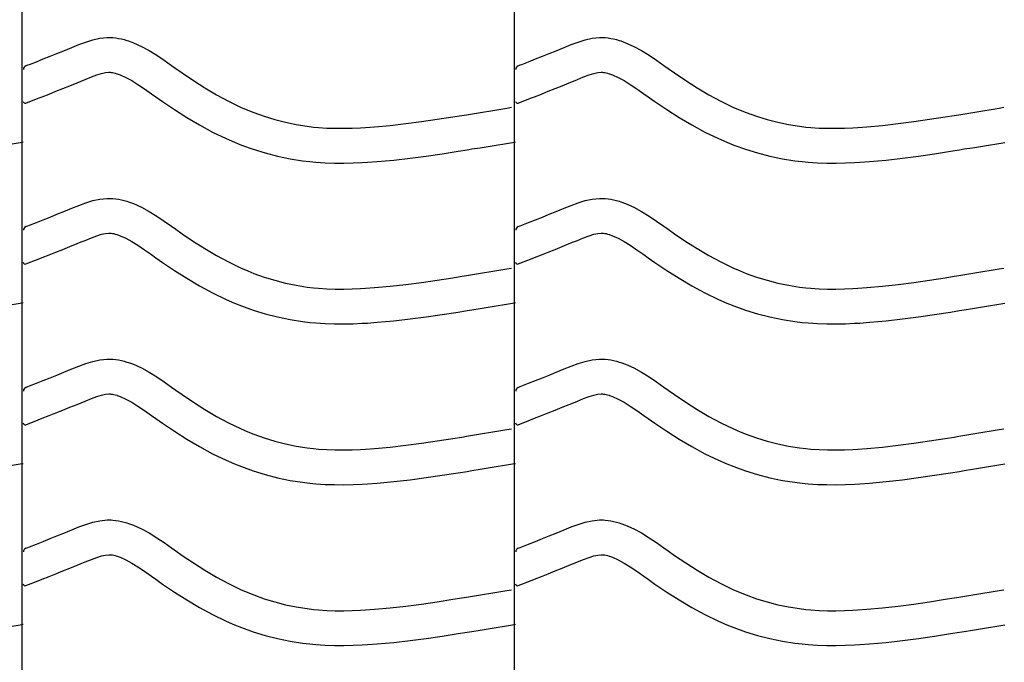
# Model space of a CAD drawing. Extents: x -526 to 8890, y 65 to 5861.
# Drawn here: x 1286 to 1796, y 2936 to 3269 of the extents above; entities that cross this region are included whole.
import ezdxf

# ---------------------------------------------------------------- set-up
doc = ezdxf.new("R2010")
doc.units = 0
doc.header["$LTSCALE"] = 20
doc.header["$MEASUREMENT"] = 0
doc.layers.add('_0-0_', color=7, linetype='CONTINUOUS')

msp = doc.modelspace()

# ---------------------------------------------------------------- linework, layer by layer
at = {"layer": '_0-0_', "color": 7, "linetype": 'Continuous'}
for p, q in [((1287.33, 2181.26), (1287.33, 3602.02)), ((1542.33, 2181.26), (1542.33, 3602.02)), ((1323.95, 3258.81), (1327.63, 3259.61)), ((1327.63, 3259.61), (1331.33, 3260)), ((1331.33, 3260), (1333.49, 3260)), ((1333.49, 3260), (1334.34, 3259.95)), ((1334.34, 3259.95), (1335.8, 3259.8)), ((1335.8, 3259.8), (1337.27, 3259.57)), ((1337.27, 3259.57), (1338.72, 3259.28)), ((1338.72, 3259.28), (1340.17, 3258.92)), ((1340.17, 3258.92), (1341.6, 3258.5)), ((1578.95, 3258.81), (1582.63, 3259.61)), ((1582.63, 3259.61), (1586.33, 3260)), ((1586.33, 3260), (1588.49, 3260)), ((1588.49, 3260), (1589.34, 3259.95)), ((1589.34, 3259.95), (1590.8, 3259.8)), ((1590.8, 3259.8), (1592.27, 3259.57)), ((1592.27, 3259.57), (1593.72, 3259.28)), ((1593.72, 3259.28), (1595.17, 3258.92)), ((1595.17, 3258.92), (1596.6, 3258.5)), ((1308.95, 3253.2), (1311.04, 3254.06)), ((1311.04, 3254.06), (1313.11, 3254.91)), ((1313.11, 3254.91), (1316.7, 3256.36)), ((1316.7, 3256.36), (1320.31, 3257.69)), ((1320.31, 3257.69), (1323.95, 3258.81)), ((1341.6, 3258.5), (1342.43, 3258.24)), ((1342.43, 3258.24), (1344.94, 3257.32)), ((1344.94, 3257.32), (1349.12, 3255.44)), ((1349.12, 3255.44), (1353.15, 3253.25)), ((1563.95, 3253.2), (1566.04, 3254.06)), ((1566.04, 3254.06), (1568.11, 3254.91)), ((1568.11, 3254.91), (1571.7, 3256.36)), ((1571.7, 3256.36), (1575.31, 3257.69)), ((1575.31, 3257.69), (1578.95, 3258.81)), ((1596.6, 3258.5), (1597.43, 3258.24)), ((1597.43, 3258.24), (1599.94, 3257.32)), ((1599.94, 3257.32), (1604.12, 3255.44)), ((1604.12, 3255.44), (1608.15, 3253.25)), ((1294.7, 3247.5), (1298.24, 3248.89)), ((1298.24, 3248.89), (1301.79, 3250.3)), ((1301.79, 3250.3), (1305.36, 3251.74)), ((1305.36, 3251.74), (1308.95, 3253.2)), ((1353.15, 3253.25), (1357.07, 3250.82)), ((1357.07, 3250.82), (1360.91, 3248.23)), ((1549.7, 3247.5), (1553.24, 3248.89)), ((1553.24, 3248.89), (1556.79, 3250.3)), ((1556.79, 3250.3), (1560.36, 3251.74)), ((1560.36, 3251.74), (1563.95, 3253.2)), ((1608.15, 3253.25), (1612.07, 3250.82)), ((1612.07, 3250.82), (1615.91, 3248.23)), ((1289.24, 3245.35), (1290.36, 3245.79)), ((1290.36, 3245.79), (1291.17, 3246.11)), ((1291.17, 3246.11), (1294.7, 3247.5)), ((1360.91, 3248.23), (1364.72, 3245.57)), ((1364.72, 3245.57), (1366.92, 3244.01)), ((1366.92, 3244.01), (1370.28, 3241.67)), ((1544.24, 3245.35), (1545.36, 3245.79)), ((1545.36, 3245.79), (1546.17, 3246.11)), ((1546.17, 3246.11), (1549.7, 3247.5)), ((1615.91, 3248.23), (1619.72, 3245.57)), ((1619.72, 3245.57), (1621.92, 3244.01)), ((1621.92, 3244.01), (1625.28, 3241.67)), ((1319.92, 3238.25), (1323.18, 3239.57)), ((1323.18, 3239.57), (1326.06, 3240.63)), ((1326.06, 3240.63), (1328.51, 3241.38)), ((1328.51, 3241.38), (1330.5, 3241.81)), ((1330.5, 3241.81), (1332.28, 3242)), ((1332.28, 3242), (1332.96, 3242)), ((1332.96, 3242), (1332.88, 3242.01)), ((1332.88, 3242.01), (1333.5, 3241.94)), ((1333.5, 3241.94), (1334.09, 3241.85)), ((1334.09, 3241.85), (1334.76, 3241.71)), ((1334.76, 3241.71), (1335.49, 3241.53)), ((1335.49, 3241.53), (1336.35, 3241.28)), ((1336.35, 3241.28), (1336.59, 3241.21)), ((1336.59, 3241.21), (1338.16, 3240.63)), ((1338.16, 3240.63), (1341.12, 3239.3)), ((1341.12, 3239.3), (1344.11, 3237.68)), ((1370.28, 3241.67), (1376.13, 3237.73)), ((1574.92, 3238.25), (1578.18, 3239.57)), ((1578.18, 3239.57), (1581.06, 3240.63)), ((1581.06, 3240.63), (1583.51, 3241.38)), ((1583.51, 3241.38), (1585.5, 3241.81)), ((1585.5, 3241.81), (1587.28, 3242)), ((1587.28, 3242), (1587.96, 3242)), ((1587.96, 3242), (1587.88, 3242.01)), ((1587.88, 3242.01), (1588.5, 3241.94)), ((1588.5, 3241.94), (1589.09, 3241.85)), ((1589.09, 3241.85), (1589.76, 3241.71)), ((1589.76, 3241.71), (1590.49, 3241.53)), ((1590.49, 3241.53), (1591.35, 3241.28)), ((1591.35, 3241.28), (1591.59, 3241.21)), ((1591.59, 3241.21), (1593.16, 3240.63)), ((1593.16, 3240.63), (1596.12, 3239.3)), ((1596.12, 3239.3), (1599.11, 3237.68)), ((1625.28, 3241.67), (1631.13, 3237.73)), ((1304.87, 3232.16), (1308.47, 3233.59)), ((1308.47, 3233.59), (1312.1, 3235.05)), ((1312.1, 3235.05), (1315.76, 3236.54)), ((1315.76, 3236.54), (1317.91, 3237.42)), ((1317.91, 3237.42), (1319.92, 3238.25)), ((1344.11, 3237.68), (1347.3, 3235.7)), ((1347.3, 3235.7), (1350.72, 3233.4)), ((1350.72, 3233.4), (1354.36, 3230.85)), ((1376.13, 3237.73), (1382.05, 3233.95)), ((1382.05, 3233.95), (1388.07, 3230.37)), ((1559.87, 3232.16), (1563.47, 3233.59)), ((1563.47, 3233.59), (1567.1, 3235.05)), ((1567.1, 3235.05), (1570.76, 3236.54)), ((1570.76, 3236.54), (1572.91, 3237.42)), ((1572.91, 3237.42), (1574.92, 3238.25)), ((1599.11, 3237.68), (1602.3, 3235.7)), ((1602.3, 3235.7), (1605.72, 3233.4)), ((1605.72, 3233.4), (1609.36, 3230.85)), ((1631.13, 3237.73), (1637.05, 3233.95)), ((1637.05, 3233.95), (1643.07, 3230.37)), ((1289.26, 3226.01), (1295.66, 3228.53)), ((1295.69, 3228.55), (1297.74, 3229.35)), ((1297.74, 3229.35), (1301.29, 3230.75)), ((1301.29, 3230.75), (1304.87, 3232.16)), ((1354.36, 3230.85), (1356.58, 3229.27)), ((1356.58, 3229.27), (1360.11, 3226.82)), ((1388.07, 3230.37), (1394.21, 3227.04)), ((1544.26, 3226.01), (1550.66, 3228.53)), ((1550.69, 3228.55), (1552.74, 3229.35)), ((1552.74, 3229.35), (1556.29, 3230.75)), ((1556.29, 3230.75), (1559.87, 3232.16)), ((1609.36, 3230.85), (1611.58, 3229.27)), ((1611.58, 3229.27), (1615.11, 3226.82)), ((1643.07, 3230.37), (1649.21, 3227.04)), ((1360.11, 3226.82), (1366.25, 3222.68)), ((1394.21, 3227.04), (1400.5, 3224)), ((1400.5, 3224), (1404.22, 3222.39)), ((1534.2, 3222.79), (1538.39, 3223.48)), ((1538.39, 3223.48), (1540.81, 3223.89)), ((1615.11, 3226.82), (1621.25, 3222.68)), ((1649.21, 3227.04), (1655.5, 3224)), ((1655.5, 3224), (1659.22, 3222.39)), ((1789.2, 3222.79), (1793.39, 3223.48)), ((1793.39, 3223.48), (1795.81, 3223.89)), ((1366.25, 3222.68), (1372.61, 3218.62)), ((1372.61, 3218.62), (1379.18, 3214.72)), ((1404.22, 3222.39), (1407.29, 3221.15)), ((1407.29, 3221.15), (1412.68, 3219.22)), ((1412.68, 3219.22), (1418.16, 3217.54)), ((1502.28, 3217.65), (1510.35, 3218.9)), ((1510.35, 3218.9), (1515.02, 3219.65)), ((1515.02, 3219.65), (1517.45, 3220.05)), ((1517.45, 3220.05), (1521.64, 3220.73)), ((1521.64, 3220.73), (1525.83, 3221.41)), ((1525.83, 3221.41), (1530.02, 3222.1)), ((1530.02, 3222.1), (1534.2, 3222.79)), ((1621.25, 3222.68), (1627.61, 3218.62)), ((1627.61, 3218.62), (1634.18, 3214.72)), ((1659.22, 3222.39), (1662.29, 3221.15)), ((1662.29, 3221.15), (1667.68, 3219.22)), ((1667.68, 3219.22), (1673.16, 3217.54)), ((1757.28, 3217.65), (1765.35, 3218.9)), ((1765.35, 3218.9), (1770.02, 3219.65)), ((1770.02, 3219.65), (1772.45, 3220.05)), ((1772.45, 3220.05), (1776.64, 3220.73)), ((1776.64, 3220.73), (1780.83, 3221.41)), ((1780.83, 3221.41), (1785.02, 3222.1)), ((1785.02, 3222.1), (1789.2, 3222.79)), ((1379.18, 3214.72), (1386, 3211.02)), ((1418.16, 3217.54), (1423.71, 3216.11)), ((1423.71, 3216.11), (1429.33, 3214.95)), ((1429.33, 3214.95), (1434.98, 3214.06)), ((1434.98, 3214.06), (1438.28, 3213.67)), ((1438.28, 3213.67), (1440.8, 3213.43)), ((1440.8, 3213.43), (1445.16, 3213.15)), ((1445.16, 3213.15), (1449.52, 3213.01)), ((1449.52, 3213.01), (1453.89, 3212.99)), ((1453.89, 3212.99), (1458.25, 3213.08)), ((1458.25, 3213.08), (1462.62, 3213.27)), ((1462.62, 3213.27), (1465.15, 3213.41)), ((1465.15, 3213.41), (1469.87, 3213.74)), ((1469.87, 3213.74), (1478, 3214.48)), ((1478, 3214.48), (1486.11, 3215.4)), ((1486.11, 3215.4), (1494.2, 3216.47)), ((1494.2, 3216.47), (1502.28, 3217.65)), ((1634.18, 3214.72), (1641, 3211.02)), ((1673.16, 3217.54), (1678.71, 3216.11)), ((1678.71, 3216.11), (1684.33, 3214.95)), ((1684.33, 3214.95), (1689.98, 3214.06)), ((1689.98, 3214.06), (1693.28, 3213.67)), ((1693.28, 3213.67), (1695.8, 3213.43)), ((1695.8, 3213.43), (1700.16, 3213.15)), ((1700.16, 3213.15), (1704.52, 3213.01)), ((1704.52, 3213.01), (1708.89, 3212.99)), ((1708.89, 3212.99), (1713.25, 3213.08)), ((1713.25, 3213.08), (1717.62, 3213.27)), ((1717.62, 3213.27), (1720.15, 3213.41)), ((1720.15, 3213.41), (1724.87, 3213.74)), ((1724.87, 3213.74), (1733, 3214.48)), ((1733, 3214.48), (1741.11, 3215.4)), ((1741.11, 3215.4), (1749.2, 3216.47)), ((1749.2, 3216.47), (1757.28, 3217.65)), ((1386, 3211.02), (1392.99, 3207.64)), ((1641, 3211.02), (1647.99, 3207.64)), ((1282.14, 3205.03), (1286.32, 3205.73)), ((1286.32, 3205.73), (1287.94, 3205.99)), ((1392.99, 3207.64), (1397.29, 3205.77)), ((1397.29, 3205.77), (1400.91, 3204.32)), ((1400.91, 3204.32), (1407, 3202.14)), ((1520.34, 3202.28), (1524.54, 3202.96)), ((1524.54, 3202.96), (1528.74, 3203.65)), ((1528.74, 3203.65), (1532.94, 3204.34)), ((1532.94, 3204.34), (1537.14, 3205.03)), ((1537.14, 3205.03), (1541.32, 3205.73)), ((1541.32, 3205.73), (1542.94, 3205.99)), ((1647.99, 3207.64), (1652.29, 3205.77)), ((1652.29, 3205.77), (1655.91, 3204.32)), ((1655.91, 3204.32), (1662, 3202.14)), ((1775.34, 3202.28), (1779.54, 3202.96)), ((1779.54, 3202.96), (1783.74, 3203.65)), ((1783.74, 3203.65), (1787.94, 3204.34)), ((1787.94, 3204.34), (1792.14, 3205.03)), ((1792.14, 3205.03), (1796.32, 3205.73)), ((1407, 3202.14), (1413.27, 3200.21)), ((1413.27, 3200.21), (1419.64, 3198.57)), ((1419.64, 3198.57), (1426.1, 3197.24)), ((1488.3, 3197.53), (1496.68, 3198.64)), ((1496.68, 3198.64), (1504.97, 3199.85)), ((1504.97, 3199.85), (1513.16, 3201.12)), ((1513.16, 3201.12), (1517.89, 3201.88)), ((1517.89, 3201.88), (1520.34, 3202.28)), ((1662, 3202.14), (1668.27, 3200.21)), ((1668.27, 3200.21), (1674.64, 3198.57)), ((1674.64, 3198.57), (1681.1, 3197.24)), ((1743.3, 3197.53), (1751.68, 3198.64)), ((1751.68, 3198.64), (1759.97, 3199.85)), ((1759.97, 3199.85), (1768.16, 3201.12)), ((1768.16, 3201.12), (1772.89, 3201.88)), ((1772.89, 3201.88), (1775.34, 3202.28)), ((1426.1, 3197.24), (1432.52, 3196.22)), ((1432.52, 3196.22), (1436.39, 3195.76)), ((1436.39, 3195.76), (1439.39, 3195.49)), ((1439.39, 3195.49), (1444.28, 3195.17)), ((1444.28, 3195.17), (1449.19, 3195.01)), ((1449.19, 3195.01), (1454.04, 3194.99)), ((1454.04, 3194.99), (1458.82, 3195.09)), ((1458.82, 3195.09), (1463.51, 3195.29)), ((1463.51, 3195.29), (1466.29, 3195.45)), ((1466.29, 3195.45), (1471.31, 3195.8)), ((1471.31, 3195.8), (1479.83, 3196.57)), ((1479.83, 3196.57), (1488.3, 3197.53)), ((1681.1, 3197.24), (1687.52, 3196.22)), ((1687.52, 3196.22), (1691.39, 3195.76)), ((1691.39, 3195.76), (1694.39, 3195.49)), ((1694.39, 3195.49), (1699.28, 3195.17)), ((1699.28, 3195.17), (1704.19, 3195.01)), ((1704.19, 3195.01), (1709.04, 3194.99)), ((1709.04, 3194.99), (1713.82, 3195.09)), ((1713.82, 3195.09), (1718.51, 3195.29)), ((1718.51, 3195.29), (1721.29, 3195.45)), ((1721.29, 3195.45), (1726.31, 3195.8)), ((1726.31, 3195.8), (1734.83, 3196.57)), ((1734.83, 3196.57), (1743.3, 3197.53)), ((1313.11, 3171.64), (1316.7, 3173.09)), ((1316.7, 3173.09), (1320.31, 3174.42)), ((1320.31, 3174.42), (1323.95, 3175.54)), ((1323.95, 3175.54), (1327.63, 3176.34)), ((1327.63, 3176.34), (1331.33, 3176.73)), ((1331.33, 3176.73), (1333.49, 3176.73)), ((1333.49, 3176.73), (1334.34, 3176.68)), ((1334.34, 3176.68), (1335.8, 3176.53)), ((1335.8, 3176.53), (1337.27, 3176.3)), ((1337.27, 3176.3), (1338.72, 3176)), ((1338.72, 3176), (1340.17, 3175.64)), ((1340.17, 3175.64), (1341.6, 3175.23)), ((1341.6, 3175.23), (1342.43, 3174.96)), ((1342.43, 3174.96), (1344.94, 3174.05)), ((1344.94, 3174.05), (1349.12, 3172.17)), ((1568.11, 3171.64), (1571.7, 3173.09)), ((1571.7, 3173.09), (1575.31, 3174.42)), ((1575.31, 3174.42), (1578.95, 3175.54)), ((1578.95, 3175.54), (1582.63, 3176.34)), ((1582.63, 3176.34), (1586.33, 3176.73)), ((1586.33, 3176.73), (1588.49, 3176.73)), ((1588.49, 3176.73), (1589.34, 3176.68)), ((1589.34, 3176.68), (1590.8, 3176.53)), ((1590.8, 3176.53), (1592.27, 3176.3)), ((1592.27, 3176.3), (1593.72, 3176)), ((1593.72, 3176), (1595.17, 3175.64)), ((1595.17, 3175.64), (1596.6, 3175.23)), ((1596.6, 3175.23), (1597.43, 3174.96)), ((1597.43, 3174.96), (1599.94, 3174.05)), ((1599.94, 3174.05), (1604.12, 3172.17)), ((1301.79, 3167.03), (1305.36, 3168.46)), ((1305.36, 3168.46), (1308.95, 3169.92)), ((1308.95, 3169.92), (1311.04, 3170.78)), ((1311.04, 3170.78), (1313.11, 3171.64)), ((1349.12, 3172.17), (1353.15, 3169.98)), ((1353.15, 3169.98), (1357.07, 3167.55)), ((1357.07, 3167.55), (1360.91, 3164.96)), ((1556.79, 3167.03), (1560.36, 3168.46)), ((1560.36, 3168.46), (1563.95, 3169.92)), ((1563.95, 3169.92), (1566.04, 3170.78)), ((1566.04, 3170.78), (1568.11, 3171.64)), ((1604.12, 3172.17), (1608.15, 3169.98)), ((1608.15, 3169.98), (1612.07, 3167.55)), ((1612.07, 3167.55), (1615.91, 3164.96)), ((1289.24, 3162.07), (1290.36, 3162.52)), ((1290.36, 3162.52), (1291.17, 3162.84)), ((1291.17, 3162.84), (1294.7, 3164.23)), ((1294.7, 3164.23), (1298.24, 3165.62)), ((1298.24, 3165.62), (1301.79, 3167.03)), ((1360.91, 3164.96), (1364.72, 3162.29)), ((1364.72, 3162.29), (1366.92, 3160.74)), ((1544.24, 3162.07), (1545.36, 3162.52)), ((1545.36, 3162.52), (1546.17, 3162.84)), ((1546.17, 3162.84), (1549.7, 3164.23)), ((1549.7, 3164.23), (1553.24, 3165.62)), ((1553.24, 3165.62), (1556.79, 3167.03)), ((1615.91, 3164.96), (1619.72, 3162.29)), ((1619.72, 3162.29), (1621.92, 3160.74)), ((1323.18, 3156.29), (1326.06, 3157.35)), ((1326.06, 3157.35), (1328.51, 3158.11)), ((1328.51, 3158.11), (1330.5, 3158.54)), ((1330.5, 3158.54), (1332.28, 3158.73)), ((1332.28, 3158.73), (1332.96, 3158.73)), ((1332.96, 3158.73), (1332.88, 3158.73)), ((1332.88, 3158.73), (1333.5, 3158.67)), ((1333.5, 3158.67), (1334.09, 3158.58)), ((1334.09, 3158.58), (1334.76, 3158.44)), ((1334.76, 3158.44), (1335.49, 3158.26)), ((1335.49, 3158.26), (1336.35, 3158.01)), ((1336.35, 3158.01), (1336.59, 3157.93)), ((1336.59, 3157.93), (1338.16, 3157.36)), ((1338.16, 3157.36), (1341.12, 3156.03)), ((1366.92, 3160.74), (1370.28, 3158.4)), ((1370.28, 3158.4), (1376.13, 3154.46)), ((1578.18, 3156.29), (1581.06, 3157.35)), ((1581.06, 3157.35), (1583.51, 3158.11)), ((1583.51, 3158.11), (1585.5, 3158.54)), ((1585.5, 3158.54), (1587.28, 3158.73)), ((1587.28, 3158.73), (1587.96, 3158.73)), ((1587.96, 3158.73), (1587.88, 3158.73)), ((1587.88, 3158.73), (1588.5, 3158.67)), ((1588.5, 3158.67), (1589.09, 3158.58)), ((1589.09, 3158.58), (1589.76, 3158.44)), ((1589.76, 3158.44), (1590.49, 3158.26)), ((1590.49, 3158.26), (1591.35, 3158.01)), ((1591.35, 3158.01), (1591.59, 3157.93)), ((1591.59, 3157.93), (1593.16, 3157.36)), ((1593.16, 3157.36), (1596.12, 3156.03)), ((1621.92, 3160.74), (1625.28, 3158.4)), ((1625.28, 3158.4), (1631.13, 3154.46)), ((1312.1, 3151.78), (1315.76, 3153.26)), ((1315.76, 3153.26), (1317.91, 3154.15)), ((1317.91, 3154.15), (1319.92, 3154.98)), ((1319.92, 3154.98), (1323.18, 3156.29)), ((1341.12, 3156.03), (1344.11, 3154.41)), ((1344.11, 3154.41), (1347.3, 3152.43)), ((1347.3, 3152.43), (1350.72, 3150.13)), ((1376.13, 3154.46), (1382.05, 3150.68)), ((1567.1, 3151.78), (1570.76, 3153.26)), ((1570.76, 3153.26), (1572.91, 3154.15)), ((1572.91, 3154.15), (1574.92, 3154.98)), ((1574.92, 3154.98), (1578.18, 3156.29)), ((1596.12, 3156.03), (1599.11, 3154.41)), ((1599.11, 3154.41), (1602.3, 3152.43)), ((1602.3, 3152.43), (1605.72, 3150.13)), ((1631.13, 3154.46), (1637.05, 3150.68)), ((1297.74, 3146.08), (1301.29, 3147.48)), ((1301.29, 3147.48), (1304.87, 3148.88)), ((1304.87, 3148.88), (1308.47, 3150.32)), ((1308.47, 3150.32), (1312.1, 3151.78)), ((1350.72, 3150.13), (1354.36, 3147.57)), ((1354.36, 3147.57), (1356.58, 3146)), ((1382.05, 3150.68), (1388.07, 3147.1)), ((1388.07, 3147.1), (1394.21, 3143.77)), ((1552.74, 3146.08), (1556.29, 3147.48)), ((1556.29, 3147.48), (1559.87, 3148.88)), ((1559.87, 3148.88), (1563.47, 3150.32)), ((1563.47, 3150.32), (1567.1, 3151.78)), ((1605.72, 3150.13), (1609.36, 3147.57)), ((1609.36, 3147.57), (1611.58, 3146)), ((1637.05, 3150.68), (1643.07, 3147.1)), ((1643.07, 3147.1), (1649.21, 3143.77)), ((1289.26, 3142.74), (1295.66, 3145.26)), ((1295.69, 3145.28), (1297.74, 3146.08)), ((1356.58, 3146), (1360.11, 3143.55)), ((1360.11, 3143.55), (1366.25, 3139.4)), ((1394.21, 3143.77), (1400.5, 3140.73)), ((1544.26, 3142.74), (1550.66, 3145.26)), ((1550.69, 3145.28), (1552.74, 3146.08)), ((1611.58, 3146), (1615.11, 3143.55)), ((1615.11, 3143.55), (1621.25, 3139.4)), ((1649.21, 3143.77), (1655.5, 3140.73)), ((1366.25, 3139.4), (1372.61, 3135.35)), ((1400.5, 3140.73), (1404.22, 3139.11)), ((1404.22, 3139.11), (1407.29, 3137.88)), ((1407.29, 3137.88), (1412.68, 3135.95)), ((1515.02, 3136.38), (1517.45, 3136.77)), ((1517.45, 3136.77), (1521.64, 3137.46)), ((1521.64, 3137.46), (1525.83, 3138.14)), ((1525.83, 3138.14), (1530.02, 3138.83)), ((1530.02, 3138.83), (1534.2, 3139.52)), ((1534.2, 3139.52), (1538.39, 3140.21)), ((1538.39, 3140.21), (1540.81, 3140.61)), ((1621.25, 3139.4), (1627.61, 3135.35)), ((1655.5, 3140.73), (1659.22, 3139.11)), ((1659.22, 3139.11), (1662.29, 3137.88)), ((1662.29, 3137.88), (1667.68, 3135.95)), ((1770.02, 3136.38), (1772.45, 3136.77)), ((1772.45, 3136.77), (1776.64, 3137.46)), ((1776.64, 3137.46), (1780.83, 3138.14)), ((1780.83, 3138.14), (1785.02, 3138.83)), ((1785.02, 3138.83), (1789.2, 3139.52)), ((1789.2, 3139.52), (1793.39, 3140.21)), ((1793.39, 3140.21), (1795.81, 3140.61)), ((1372.61, 3135.35), (1379.18, 3131.44)), ((1379.18, 3131.44), (1386, 3127.75)), ((1412.68, 3135.95), (1418.16, 3134.27)), ((1418.16, 3134.27), (1423.71, 3132.84)), ((1423.71, 3132.84), (1429.33, 3131.68)), ((1429.33, 3131.68), (1434.98, 3130.78)), ((1478, 3131.21), (1486.11, 3132.13)), ((1486.11, 3132.13), (1494.2, 3133.2)), ((1494.2, 3133.2), (1502.28, 3134.38)), ((1502.28, 3134.38), (1510.35, 3135.63)), ((1510.35, 3135.63), (1515.02, 3136.38)), ((1627.61, 3135.35), (1634.18, 3131.44)), ((1634.18, 3131.44), (1641, 3127.75)), ((1667.68, 3135.95), (1673.16, 3134.27)), ((1673.16, 3134.27), (1678.71, 3132.84)), ((1678.71, 3132.84), (1684.33, 3131.68)), ((1684.33, 3131.68), (1689.98, 3130.78)), ((1733, 3131.21), (1741.11, 3132.13)), ((1741.11, 3132.13), (1749.2, 3133.2)), ((1749.2, 3133.2), (1757.28, 3134.38)), ((1757.28, 3134.38), (1765.35, 3135.63)), ((1765.35, 3135.63), (1770.02, 3136.38)), ((1386, 3127.75), (1392.99, 3124.37)), ((1434.98, 3130.78), (1438.28, 3130.39)), ((1438.28, 3130.39), (1440.8, 3130.16)), ((1440.8, 3130.16), (1445.16, 3129.88)), ((1445.16, 3129.88), (1449.52, 3129.73)), ((1449.52, 3129.73), (1453.89, 3129.72)), ((1453.89, 3129.72), (1458.25, 3129.81)), ((1458.25, 3129.81), (1462.62, 3129.99)), ((1462.62, 3129.99), (1465.15, 3130.14)), ((1465.15, 3130.14), (1469.87, 3130.47)), ((1469.87, 3130.47), (1478, 3131.21)), ((1641, 3127.75), (1647.99, 3124.37)), ((1689.98, 3130.78), (1693.28, 3130.39)), ((1693.28, 3130.39), (1695.8, 3130.16)), ((1695.8, 3130.16), (1700.16, 3129.88)), ((1700.16, 3129.88), (1704.52, 3129.73)), ((1704.52, 3129.73), (1708.89, 3129.72)), ((1708.89, 3129.72), (1713.25, 3129.81)), ((1713.25, 3129.81), (1717.62, 3129.99)), ((1717.62, 3129.99), (1720.15, 3130.14)), ((1720.15, 3130.14), (1724.87, 3130.47)), ((1724.87, 3130.47), (1733, 3131.21)), ((1282.14, 3121.76), (1286.32, 3122.45)), ((1286.32, 3122.45), (1287.94, 3122.72)), ((1392.99, 3124.37), (1397.29, 3122.5)), ((1397.29, 3122.5), (1400.91, 3121.05)), ((1532.94, 3121.07), (1537.14, 3121.76)), ((1537.14, 3121.76), (1541.32, 3122.45)), ((1541.32, 3122.45), (1542.94, 3122.72)), ((1647.99, 3124.37), (1652.29, 3122.5)), ((1652.29, 3122.5), (1655.91, 3121.05)), ((1787.94, 3121.07), (1792.14, 3121.76)), ((1792.14, 3121.76), (1796.32, 3122.45)), ((1400.91, 3121.05), (1407, 3118.87)), ((1407, 3118.87), (1413.27, 3116.94)), ((1413.27, 3116.94), (1419.64, 3115.3)), ((1496.68, 3115.37), (1504.97, 3116.58)), ((1504.97, 3116.58), (1513.16, 3117.85)), ((1513.16, 3117.85), (1517.89, 3118.61)), ((1517.89, 3118.61), (1520.34, 3119.01)), ((1520.34, 3119.01), (1524.54, 3119.69)), ((1524.54, 3119.69), (1528.74, 3120.38)), ((1528.74, 3120.38), (1532.94, 3121.07)), ((1655.91, 3121.05), (1662, 3118.87)), ((1662, 3118.87), (1668.27, 3116.94)), ((1668.27, 3116.94), (1674.64, 3115.3)), ((1751.68, 3115.37), (1759.97, 3116.58)), ((1759.97, 3116.58), (1768.16, 3117.85)), ((1768.16, 3117.85), (1772.89, 3118.61)), ((1772.89, 3118.61), (1775.34, 3119.01)), ((1775.34, 3119.01), (1779.54, 3119.69)), ((1779.54, 3119.69), (1783.74, 3120.38)), ((1783.74, 3120.38), (1787.94, 3121.07)), ((1419.64, 3115.3), (1426.1, 3113.96)), ((1426.1, 3113.96), (1432.52, 3112.95)), ((1432.52, 3112.95), (1436.39, 3112.49)), ((1436.39, 3112.49), (1439.39, 3112.21)), ((1439.39, 3112.21), (1444.28, 3111.89)), ((1444.28, 3111.89), (1449.19, 3111.74)), ((1449.19, 3111.74), (1454.04, 3111.72)), ((1454.04, 3111.72), (1458.82, 3111.82)), ((1458.82, 3111.82), (1463.51, 3112.02)), ((1463.51, 3112.02), (1466.29, 3112.17)), ((1466.29, 3112.17), (1471.31, 3112.53)), ((1471.31, 3112.53), (1479.83, 3113.3)), ((1479.83, 3113.3), (1488.3, 3114.26)), ((1488.3, 3114.26), (1496.68, 3115.37)), ((1674.64, 3115.3), (1681.1, 3113.96)), ((1681.1, 3113.96), (1687.52, 3112.95)), ((1687.52, 3112.95), (1691.39, 3112.49)), ((1691.39, 3112.49), (1694.39, 3112.21)), ((1694.39, 3112.21), (1699.28, 3111.89)), ((1699.28, 3111.89), (1704.19, 3111.74)), ((1704.19, 3111.74), (1709.04, 3111.72)), ((1709.04, 3111.72), (1713.82, 3111.82)), ((1713.82, 3111.82), (1718.51, 3112.02)), ((1718.51, 3112.02), (1721.29, 3112.17)), ((1721.29, 3112.17), (1726.31, 3112.53)), ((1726.31, 3112.53), (1734.83, 3113.3)), ((1734.83, 3113.3), (1743.3, 3114.26)), ((1743.3, 3114.26), (1751.68, 3115.37)), ((1316.7, 3089.82), (1320.31, 3091.15)), ((1320.31, 3091.15), (1323.95, 3092.26)), ((1323.95, 3092.26), (1327.63, 3093.06)), ((1327.63, 3093.06), (1331.33, 3093.46)), ((1331.33, 3093.46), (1333.49, 3093.46)), ((1333.49, 3093.46), (1334.34, 3093.41)), ((1334.34, 3093.41), (1335.8, 3093.25)), ((1335.8, 3093.25), (1337.27, 3093.03)), ((1337.27, 3093.03), (1338.72, 3092.73)), ((1338.72, 3092.73), (1340.17, 3092.37)), ((1340.17, 3092.37), (1341.6, 3091.96)), ((1341.6, 3091.96), (1342.43, 3091.69)), ((1342.43, 3091.69), (1344.94, 3090.78)), ((1344.94, 3090.78), (1349.12, 3088.9)), ((1571.7, 3089.82), (1575.31, 3091.15)), ((1575.31, 3091.15), (1578.95, 3092.26)), ((1578.95, 3092.26), (1582.63, 3093.06)), ((1582.63, 3093.06), (1586.33, 3093.46)), ((1586.33, 3093.46), (1588.49, 3093.46)), ((1588.49, 3093.46), (1589.34, 3093.41)), ((1589.34, 3093.41), (1590.8, 3093.25)), ((1590.8, 3093.25), (1592.27, 3093.03)), ((1592.27, 3093.03), (1593.72, 3092.73)), ((1593.72, 3092.73), (1595.17, 3092.37)), ((1595.17, 3092.37), (1596.6, 3091.96)), ((1596.6, 3091.96), (1597.43, 3091.69)), ((1597.43, 3091.69), (1599.94, 3090.78)), ((1599.94, 3090.78), (1604.12, 3088.9)), ((1305.36, 3085.19), (1308.95, 3086.65)), ((1308.95, 3086.65), (1311.04, 3087.51)), ((1311.04, 3087.51), (1313.11, 3088.37)), ((1313.11, 3088.37), (1316.7, 3089.82)), ((1349.12, 3088.9), (1353.15, 3086.71)), ((1353.15, 3086.71), (1357.07, 3084.28)), ((1560.36, 3085.19), (1563.95, 3086.65)), ((1563.95, 3086.65), (1566.04, 3087.51)), ((1566.04, 3087.51), (1568.11, 3088.37)), ((1568.11, 3088.37), (1571.7, 3089.82)), ((1604.12, 3088.9), (1608.15, 3086.71)), ((1608.15, 3086.71), (1612.07, 3084.28)), ((1291.17, 3079.57), (1294.7, 3080.95)), ((1294.7, 3080.95), (1298.24, 3082.35)), ((1298.24, 3082.35), (1301.79, 3083.76)), ((1301.79, 3083.76), (1305.36, 3085.19)), ((1357.07, 3084.28), (1360.91, 3081.69)), ((1360.91, 3081.69), (1364.72, 3079.02)), ((1546.17, 3079.57), (1549.7, 3080.95)), ((1549.7, 3080.95), (1553.24, 3082.35)), ((1553.24, 3082.35), (1556.79, 3083.76)), ((1556.79, 3083.76), (1560.36, 3085.19)), ((1612.07, 3084.28), (1615.91, 3081.69)), ((1615.91, 3081.69), (1619.72, 3079.02)), ((1289.24, 3078.8), (1290.36, 3079.25)), ((1290.36, 3079.25), (1291.17, 3079.57)), ((1330.5, 3075.27), (1332.28, 3075.46)), ((1332.28, 3075.46), (1332.96, 3075.46)), ((1332.96, 3075.46), (1332.88, 3075.46)), ((1332.88, 3075.46), (1333.5, 3075.4)), ((1333.5, 3075.4), (1334.09, 3075.31)), ((1334.09, 3075.31), (1334.76, 3075.17)), ((1364.72, 3079.02), (1366.92, 3077.47)), ((1366.92, 3077.47), (1370.28, 3075.12)), ((1544.24, 3078.8), (1545.36, 3079.25)), ((1545.36, 3079.25), (1546.17, 3079.57)), ((1585.5, 3075.27), (1587.28, 3075.46)), ((1587.28, 3075.46), (1587.96, 3075.46)), ((1587.96, 3075.46), (1587.88, 3075.46)), ((1587.88, 3075.46), (1588.5, 3075.4)), ((1588.5, 3075.4), (1589.09, 3075.31)), ((1589.09, 3075.31), (1589.76, 3075.17)), ((1619.72, 3079.02), (1621.92, 3077.47)), ((1621.92, 3077.47), (1625.28, 3075.12)), ((1315.76, 3069.99), (1317.91, 3070.87)), ((1317.91, 3070.87), (1319.92, 3071.71)), ((1319.92, 3071.71), (1323.18, 3073.02)), ((1323.18, 3073.02), (1326.06, 3074.08)), ((1326.06, 3074.08), (1328.51, 3074.83)), ((1328.51, 3074.83), (1330.5, 3075.27)), ((1334.76, 3075.17), (1335.49, 3074.99)), ((1335.49, 3074.99), (1336.35, 3074.74)), ((1336.35, 3074.74), (1336.59, 3074.66)), ((1336.59, 3074.66), (1338.16, 3074.09)), ((1338.16, 3074.09), (1341.12, 3072.76)), ((1341.12, 3072.76), (1344.11, 3071.14)), ((1344.11, 3071.14), (1347.3, 3069.16)), ((1370.28, 3075.12), (1376.13, 3071.18)), ((1376.13, 3071.18), (1382.05, 3067.4)), ((1570.76, 3069.99), (1572.91, 3070.87)), ((1572.91, 3070.87), (1574.92, 3071.71)), ((1574.92, 3071.71), (1578.18, 3073.02)), ((1578.18, 3073.02), (1581.06, 3074.08)), ((1581.06, 3074.08), (1583.51, 3074.83)), ((1583.51, 3074.83), (1585.5, 3075.27)), ((1589.76, 3075.17), (1590.49, 3074.99)), ((1590.49, 3074.99), (1591.35, 3074.74)), ((1591.35, 3074.74), (1591.59, 3074.66)), ((1591.59, 3074.66), (1593.16, 3074.09)), ((1593.16, 3074.09), (1596.12, 3072.76)), ((1596.12, 3072.76), (1599.11, 3071.14)), ((1599.11, 3071.14), (1602.3, 3069.16)), ((1625.28, 3075.12), (1631.13, 3071.18)), ((1631.13, 3071.18), (1637.05, 3067.4)), ((1301.29, 3064.2), (1304.87, 3065.61)), ((1304.87, 3065.61), (1308.47, 3067.04)), ((1308.47, 3067.04), (1312.1, 3068.5)), ((1312.1, 3068.5), (1315.76, 3069.99)), ((1347.3, 3069.16), (1350.72, 3066.86)), ((1350.72, 3066.86), (1354.36, 3064.3)), ((1382.05, 3067.4), (1388.07, 3063.83)), ((1556.29, 3064.2), (1559.87, 3065.61)), ((1559.87, 3065.61), (1563.47, 3067.04)), ((1563.47, 3067.04), (1567.1, 3068.5)), ((1567.1, 3068.5), (1570.76, 3069.99)), ((1602.3, 3069.16), (1605.72, 3066.86)), ((1605.72, 3066.86), (1609.36, 3064.3)), ((1637.05, 3067.4), (1643.07, 3063.83)), ((1289.26, 3059.47), (1295.66, 3061.98)), ((1295.69, 3062.01), (1297.74, 3062.81)), ((1297.74, 3062.81), (1301.29, 3064.2)), ((1354.36, 3064.3), (1356.58, 3062.73)), ((1356.58, 3062.73), (1360.11, 3060.27)), ((1360.11, 3060.27), (1366.25, 3056.13)), ((1388.07, 3063.83), (1394.21, 3060.5)), ((1394.21, 3060.5), (1400.5, 3057.46)), ((1544.26, 3059.47), (1550.66, 3061.98)), ((1550.69, 3062.01), (1552.74, 3062.81)), ((1552.74, 3062.81), (1556.29, 3064.2)), ((1609.36, 3064.3), (1611.58, 3062.73)), ((1611.58, 3062.73), (1615.11, 3060.27)), ((1615.11, 3060.27), (1621.25, 3056.13)), ((1643.07, 3063.83), (1649.21, 3060.5)), ((1649.21, 3060.5), (1655.5, 3057.46)), ((1366.25, 3056.13), (1372.61, 3052.07)), ((1400.5, 3057.46), (1404.22, 3055.84)), ((1404.22, 3055.84), (1407.29, 3054.61)), ((1525.83, 3054.87), (1530.02, 3055.56)), ((1530.02, 3055.56), (1534.2, 3056.25)), ((1534.2, 3056.25), (1538.39, 3056.94)), ((1538.39, 3056.94), (1540.81, 3057.34)), ((1621.25, 3056.13), (1627.61, 3052.07)), ((1655.5, 3057.46), (1659.22, 3055.84)), ((1659.22, 3055.84), (1662.29, 3054.61)), ((1780.83, 3054.87), (1785.02, 3055.56)), ((1785.02, 3055.56), (1789.2, 3056.25)), ((1789.2, 3056.25), (1793.39, 3056.94)), ((1793.39, 3056.94), (1795.81, 3057.34)), ((1372.61, 3052.07), (1379.18, 3048.17)), ((1407.29, 3054.61), (1412.68, 3052.68)), ((1412.68, 3052.68), (1418.16, 3051)), ((1418.16, 3051), (1423.71, 3049.57)), ((1486.11, 3048.85), (1494.2, 3049.92)), ((1494.2, 3049.92), (1502.28, 3051.1)), ((1502.28, 3051.1), (1510.35, 3052.36)), ((1510.35, 3052.36), (1515.02, 3053.11)), ((1515.02, 3053.11), (1517.45, 3053.5)), ((1517.45, 3053.5), (1521.64, 3054.18)), ((1521.64, 3054.18), (1525.83, 3054.87)), ((1627.61, 3052.07), (1634.18, 3048.17)), ((1662.29, 3054.61), (1667.68, 3052.68)), ((1667.68, 3052.68), (1673.16, 3051)), ((1673.16, 3051), (1678.71, 3049.57)), ((1741.11, 3048.85), (1749.2, 3049.92)), ((1749.2, 3049.92), (1757.28, 3051.1)), ((1757.28, 3051.1), (1765.35, 3052.36)), ((1765.35, 3052.36), (1770.02, 3053.11)), ((1770.02, 3053.11), (1772.45, 3053.5)), ((1772.45, 3053.5), (1776.64, 3054.18)), ((1776.64, 3054.18), (1780.83, 3054.87)), ((1379.18, 3048.17), (1386, 3044.48)), ((1423.71, 3049.57), (1429.33, 3048.4)), ((1429.33, 3048.4), (1434.98, 3047.51)), ((1434.98, 3047.51), (1438.28, 3047.12)), ((1438.28, 3047.12), (1440.8, 3046.89)), ((1440.8, 3046.89), (1445.16, 3046.6)), ((1445.16, 3046.6), (1449.52, 3046.46)), ((1449.52, 3046.46), (1453.89, 3046.44)), ((1453.89, 3046.44), (1458.25, 3046.54)), ((1458.25, 3046.54), (1462.62, 3046.72)), ((1462.62, 3046.72), (1465.15, 3046.87)), ((1465.15, 3046.87), (1469.87, 3047.2)), ((1469.87, 3047.2), (1478, 3047.93)), ((1478, 3047.93), (1486.11, 3048.85)), ((1634.18, 3048.17), (1641, 3044.48)), ((1678.71, 3049.57), (1684.33, 3048.4)), ((1684.33, 3048.4), (1689.98, 3047.51)), ((1689.98, 3047.51), (1693.28, 3047.12)), ((1693.28, 3047.12), (1695.8, 3046.89)), ((1695.8, 3046.89), (1700.16, 3046.6)), ((1700.16, 3046.6), (1704.52, 3046.46)), ((1704.52, 3046.46), (1708.89, 3046.44)), ((1708.89, 3046.44), (1713.25, 3046.54)), ((1713.25, 3046.54), (1717.62, 3046.72)), ((1717.62, 3046.72), (1720.15, 3046.87)), ((1720.15, 3046.87), (1724.87, 3047.2)), ((1724.87, 3047.2), (1733, 3047.93)), ((1733, 3047.93), (1741.11, 3048.85)), ((1386, 3044.48), (1392.99, 3041.09)), ((1392.99, 3041.09), (1397.29, 3039.23)), ((1641, 3044.48), (1647.99, 3041.09)), ((1647.99, 3041.09), (1652.29, 3039.23)), ((1282.14, 3038.49), (1286.32, 3039.18)), ((1286.32, 3039.18), (1287.94, 3039.45)), ((1397.29, 3039.23), (1400.91, 3037.78)), ((1400.91, 3037.78), (1407, 3035.59)), ((1407, 3035.59), (1413.27, 3033.67)), ((1504.97, 3033.3), (1513.16, 3034.58)), ((1513.16, 3034.58), (1517.89, 3035.34)), ((1517.89, 3035.34), (1520.34, 3035.73)), ((1520.34, 3035.73), (1524.54, 3036.42)), ((1524.54, 3036.42), (1528.74, 3037.11)), ((1528.74, 3037.11), (1532.94, 3037.8)), ((1532.94, 3037.8), (1537.14, 3038.49)), ((1537.14, 3038.49), (1541.32, 3039.18)), ((1541.32, 3039.18), (1542.94, 3039.45)), ((1652.29, 3039.23), (1655.91, 3037.78)), ((1655.91, 3037.78), (1662, 3035.59)), ((1662, 3035.59), (1668.27, 3033.67)), ((1759.97, 3033.3), (1768.16, 3034.58)), ((1768.16, 3034.58), (1772.89, 3035.34)), ((1772.89, 3035.34), (1775.34, 3035.73)), ((1775.34, 3035.73), (1779.54, 3036.42)), ((1779.54, 3036.42), (1783.74, 3037.11)), ((1783.74, 3037.11), (1787.94, 3037.8)), ((1787.94, 3037.8), (1792.14, 3038.49)), ((1792.14, 3038.49), (1796.32, 3039.18)), ((1413.27, 3033.67), (1419.64, 3032.03)), ((1419.64, 3032.03), (1426.1, 3030.69)), ((1426.1, 3030.69), (1432.52, 3029.68)), ((1432.52, 3029.68), (1436.39, 3029.22)), ((1471.31, 3029.25), (1479.83, 3030.03)), ((1479.83, 3030.03), (1488.3, 3030.99)), ((1488.3, 3030.99), (1496.68, 3032.09)), ((1496.68, 3032.09), (1504.97, 3033.3)), ((1668.27, 3033.67), (1674.64, 3032.03)), ((1674.64, 3032.03), (1681.1, 3030.69)), ((1681.1, 3030.69), (1687.52, 3029.68)), ((1687.52, 3029.68), (1691.39, 3029.22)), ((1726.31, 3029.25), (1734.83, 3030.03)), ((1734.83, 3030.03), (1743.3, 3030.99)), ((1743.3, 3030.99), (1751.68, 3032.09)), ((1751.68, 3032.09), (1759.97, 3033.3)), ((1436.39, 3029.22), (1439.39, 3028.94)), ((1439.39, 3028.94), (1444.28, 3028.62)), ((1444.28, 3028.62), (1449.19, 3028.46)), ((1449.19, 3028.46), (1454.04, 3028.44)), ((1454.04, 3028.44), (1458.82, 3028.54)), ((1458.82, 3028.54), (1463.51, 3028.74)), ((1463.51, 3028.74), (1466.29, 3028.9)), ((1466.29, 3028.9), (1471.31, 3029.25)), ((1691.39, 3029.22), (1694.39, 3028.94)), ((1694.39, 3028.94), (1699.28, 3028.62)), ((1699.28, 3028.62), (1704.19, 3028.46)), ((1704.19, 3028.46), (1709.04, 3028.44)), ((1709.04, 3028.44), (1713.82, 3028.54)), ((1713.82, 3028.54), (1718.51, 3028.74)), ((1718.51, 3028.74), (1721.29, 3028.9)), ((1721.29, 3028.9), (1726.31, 3029.25)), ((1323.95, 3008.99), (1327.63, 3009.79)), ((1327.63, 3009.79), (1331.33, 3010.18)), ((1331.33, 3010.18), (1333.49, 3010.18)), ((1333.49, 3010.18), (1334.34, 3010.13)), ((1334.34, 3010.13), (1335.8, 3009.98)), ((1335.8, 3009.98), (1337.27, 3009.75)), ((1337.27, 3009.75), (1338.72, 3009.46)), ((1338.72, 3009.46), (1340.17, 3009.1)), ((1340.17, 3009.1), (1341.6, 3008.68)), ((1578.95, 3008.99), (1582.63, 3009.79)), ((1582.63, 3009.79), (1586.33, 3010.18)), ((1586.33, 3010.18), (1588.49, 3010.18)), ((1588.49, 3010.18), (1589.34, 3010.13)), ((1589.34, 3010.13), (1590.8, 3009.98)), ((1590.8, 3009.98), (1592.27, 3009.75)), ((1592.27, 3009.75), (1593.72, 3009.46)), ((1593.72, 3009.46), (1595.17, 3009.1)), ((1595.17, 3009.1), (1596.6, 3008.68)), ((1308.95, 3003.38), (1311.04, 3004.24)), ((1311.04, 3004.24), (1313.11, 3005.1)), ((1313.11, 3005.1), (1316.7, 3006.54)), ((1316.7, 3006.54), (1320.31, 3007.88)), ((1320.31, 3007.88), (1323.95, 3008.99)), ((1341.6, 3008.68), (1342.43, 3008.42)), ((1342.43, 3008.42), (1344.94, 3007.5)), ((1344.94, 3007.5), (1349.12, 3005.63)), ((1349.12, 3005.63), (1353.15, 3003.43)), ((1563.95, 3003.38), (1566.04, 3004.24)), ((1566.04, 3004.24), (1568.11, 3005.1)), ((1568.11, 3005.1), (1571.7, 3006.54)), ((1571.7, 3006.54), (1575.31, 3007.88)), ((1575.31, 3007.88), (1578.95, 3008.99)), ((1596.6, 3008.68), (1597.43, 3008.42)), ((1597.43, 3008.42), (1599.94, 3007.5)), ((1599.94, 3007.5), (1604.12, 3005.63)), ((1604.12, 3005.63), (1608.15, 3003.43)), ((1294.7, 2997.68), (1298.24, 2999.08)), ((1298.24, 2999.08), (1301.79, 3000.49)), ((1301.79, 3000.49), (1305.36, 3001.92)), ((1305.36, 3001.92), (1308.95, 3003.38)), ((1353.15, 3003.43), (1357.07, 3001)), ((1357.07, 3001), (1360.91, 2998.42)), ((1549.7, 2997.68), (1553.24, 2999.08)), ((1553.24, 2999.08), (1556.79, 3000.49)), ((1556.79, 3000.49), (1560.36, 3001.92)), ((1560.36, 3001.92), (1563.95, 3003.38)), ((1608.15, 3003.43), (1612.07, 3001)), ((1612.07, 3001), (1615.91, 2998.42)), ((1289.24, 2995.53), (1290.36, 2995.98)), ((1290.36, 2995.98), (1291.17, 2996.29)), ((1291.17, 2996.29), (1294.7, 2997.68)), ((1360.91, 2998.42), (1364.72, 2995.75)), ((1364.72, 2995.75), (1366.92, 2994.19)), ((1366.92, 2994.19), (1370.28, 2991.85)), ((1544.24, 2995.53), (1545.36, 2995.98)), ((1545.36, 2995.98), (1546.17, 2996.29)), ((1546.17, 2996.29), (1549.7, 2997.68)), ((1615.91, 2998.42), (1619.72, 2995.75)), ((1619.72, 2995.75), (1621.92, 2994.19)), ((1621.92, 2994.19), (1625.28, 2991.85)), ((1319.92, 2988.43), (1323.18, 2989.75)), ((1323.18, 2989.75), (1326.06, 2990.81)), ((1326.06, 2990.81), (1328.51, 2991.56)), ((1328.51, 2991.56), (1330.5, 2992)), ((1330.5, 2992), (1332.28, 2992.18)), ((1332.28, 2992.18), (1332.96, 2992.18)), ((1332.96, 2992.18), (1332.88, 2992.19)), ((1332.88, 2992.19), (1333.5, 2992.12)), ((1333.5, 2992.12), (1334.09, 2992.03)), ((1334.09, 2992.03), (1334.76, 2991.9)), ((1334.76, 2991.9), (1335.49, 2991.71)), ((1335.49, 2991.71), (1336.35, 2991.47)), ((1336.35, 2991.47), (1336.59, 2991.39)), ((1336.59, 2991.39), (1338.16, 2990.82)), ((1338.16, 2990.82), (1341.12, 2989.48)), ((1341.12, 2989.48), (1344.11, 2987.86)), ((1370.28, 2991.85), (1376.13, 2987.91)), ((1574.92, 2988.43), (1578.18, 2989.75)), ((1578.18, 2989.75), (1581.06, 2990.81)), ((1581.06, 2990.81), (1583.51, 2991.56)), ((1583.51, 2991.56), (1585.5, 2992)), ((1585.5, 2992), (1587.28, 2992.18)), ((1587.28, 2992.18), (1587.96, 2992.18)), ((1587.96, 2992.18), (1587.88, 2992.19)), ((1587.88, 2992.19), (1588.5, 2992.12)), ((1588.5, 2992.12), (1589.09, 2992.03)), ((1589.09, 2992.03), (1589.76, 2991.9)), ((1589.76, 2991.9), (1590.49, 2991.71)), ((1590.49, 2991.71), (1591.35, 2991.47)), ((1591.35, 2991.47), (1591.59, 2991.39)), ((1591.59, 2991.39), (1593.16, 2990.82)), ((1593.16, 2990.82), (1596.12, 2989.48)), ((1596.12, 2989.48), (1599.11, 2987.86)), ((1625.28, 2991.85), (1631.13, 2987.91)), ((1304.87, 2982.34), (1308.47, 2983.77)), ((1308.47, 2983.77), (1312.1, 2985.23)), ((1312.1, 2985.23), (1315.76, 2986.72)), ((1315.76, 2986.72), (1317.91, 2987.6)), ((1317.91, 2987.6), (1319.92, 2988.43)), ((1344.11, 2987.86), (1347.3, 2985.88)), ((1347.3, 2985.88), (1350.72, 2983.58)), ((1350.72, 2983.58), (1354.36, 2981.03)), ((1376.13, 2987.91), (1382.05, 2984.13)), ((1382.05, 2984.13), (1388.07, 2980.56)), ((1559.87, 2982.34), (1563.47, 2983.77)), ((1563.47, 2983.77), (1567.1, 2985.23)), ((1567.1, 2985.23), (1570.76, 2986.72)), ((1570.76, 2986.72), (1572.91, 2987.6)), ((1572.91, 2987.6), (1574.92, 2988.43)), ((1599.11, 2987.86), (1602.3, 2985.88)), ((1602.3, 2985.88), (1605.72, 2983.58)), ((1605.72, 2983.58), (1609.36, 2981.03)), ((1631.13, 2987.91), (1637.05, 2984.13)), ((1637.05, 2984.13), (1643.07, 2980.56)), ((1289.26, 2976.19), (1295.66, 2978.71)), ((1295.69, 2978.73), (1297.74, 2979.54)), ((1297.74, 2979.54), (1301.29, 2980.93)), ((1301.29, 2980.93), (1304.87, 2982.34)), ((1354.36, 2981.03), (1356.58, 2979.46)), ((1356.58, 2979.46), (1360.11, 2977)), ((1388.07, 2980.56), (1394.21, 2977.23)), ((1544.26, 2976.19), (1550.66, 2978.71)), ((1550.69, 2978.73), (1552.74, 2979.54)), ((1552.74, 2979.54), (1556.29, 2980.93)), ((1556.29, 2980.93), (1559.87, 2982.34)), ((1609.36, 2981.03), (1611.58, 2979.46)), ((1611.58, 2979.46), (1615.11, 2977)), ((1643.07, 2980.56), (1649.21, 2977.23)), ((1360.11, 2977), (1366.25, 2972.86)), ((1394.21, 2977.23), (1400.5, 2974.18)), ((1400.5, 2974.18), (1404.22, 2972.57)), ((1534.2, 2972.97), (1538.39, 2973.67)), ((1538.39, 2973.67), (1540.81, 2974.07)), ((1615.11, 2977), (1621.25, 2972.86)), ((1649.21, 2977.23), (1655.5, 2974.18)), ((1655.5, 2974.18), (1659.22, 2972.57)), ((1789.2, 2972.97), (1793.39, 2973.67)), ((1793.39, 2973.67), (1795.81, 2974.07)), ((1366.25, 2972.86), (1372.61, 2968.8)), ((1372.61, 2968.8), (1379.18, 2964.9)), ((1404.22, 2972.57), (1407.29, 2971.34)), ((1407.29, 2971.34), (1412.68, 2969.41)), ((1412.68, 2969.41), (1418.16, 2967.72)), ((1502.28, 2967.83), (1510.35, 2969.09)), ((1510.35, 2969.09), (1515.02, 2969.84)), ((1515.02, 2969.84), (1517.45, 2970.23)), ((1517.45, 2970.23), (1521.64, 2970.91)), ((1521.64, 2970.91), (1525.83, 2971.6)), ((1525.83, 2971.6), (1530.02, 2972.28)), ((1530.02, 2972.28), (1534.2, 2972.97)), ((1621.25, 2972.86), (1627.61, 2968.8)), ((1627.61, 2968.8), (1634.18, 2964.9)), ((1659.22, 2972.57), (1662.29, 2971.34)), ((1662.29, 2971.34), (1667.68, 2969.41)), ((1667.68, 2969.41), (1673.16, 2967.72)), ((1757.28, 2967.83), (1765.35, 2969.09)), ((1765.35, 2969.09), (1770.02, 2969.84)), ((1770.02, 2969.84), (1772.45, 2970.23)), ((1772.45, 2970.23), (1776.64, 2970.91)), ((1776.64, 2970.91), (1780.83, 2971.6)), ((1780.83, 2971.6), (1785.02, 2972.28)), ((1785.02, 2972.28), (1789.2, 2972.97)), ((1379.18, 2964.9), (1386, 2961.2)), ((1418.16, 2967.72), (1423.71, 2966.29)), ((1423.71, 2966.29), (1429.33, 2965.13)), ((1429.33, 2965.13), (1434.98, 2964.24)), ((1434.98, 2964.24), (1438.28, 2963.85)), ((1438.28, 2963.85), (1440.8, 2963.61)), ((1440.8, 2963.61), (1445.16, 2963.33)), ((1445.16, 2963.33), (1449.52, 2963.19)), ((1449.52, 2963.19), (1453.89, 2963.17)), ((1453.89, 2963.17), (1458.25, 2963.26)), ((1458.25, 2963.26), (1462.62, 2963.45)), ((1462.62, 2963.45), (1465.15, 2963.59)), ((1465.15, 2963.59), (1469.87, 2963.92)), ((1469.87, 2963.92), (1478, 2964.66)), ((1478, 2964.66), (1486.11, 2965.58)), ((1486.11, 2965.58), (1494.2, 2966.65)), ((1494.2, 2966.65), (1502.28, 2967.83)), ((1634.18, 2964.9), (1641, 2961.2)), ((1673.16, 2967.72), (1678.71, 2966.29)), ((1678.71, 2966.29), (1684.33, 2965.13)), ((1684.33, 2965.13), (1689.98, 2964.24)), ((1689.98, 2964.24), (1693.28, 2963.85)), ((1693.28, 2963.85), (1695.8, 2963.61)), ((1695.8, 2963.61), (1700.16, 2963.33)), ((1700.16, 2963.33), (1704.52, 2963.19)), ((1704.52, 2963.19), (1708.89, 2963.17)), ((1708.89, 2963.17), (1713.25, 2963.26)), ((1713.25, 2963.26), (1717.62, 2963.45)), ((1717.62, 2963.45), (1720.15, 2963.59)), ((1720.15, 2963.59), (1724.87, 2963.92)), ((1724.87, 2963.92), (1733, 2964.66)), ((1733, 2964.66), (1741.11, 2965.58)), ((1741.11, 2965.58), (1749.2, 2966.65)), ((1749.2, 2966.65), (1757.28, 2967.83)), ((1386, 2961.2), (1392.99, 2957.82)), ((1641, 2961.2), (1647.99, 2957.82)), ((1282.14, 2955.22), (1286.32, 2955.91)), ((1286.32, 2955.91), (1287.94, 2956.18)), ((1392.99, 2957.82), (1397.29, 2955.95)), ((1397.29, 2955.95), (1400.91, 2954.5)), ((1400.91, 2954.5), (1407, 2952.32)), ((1520.34, 2952.46), (1524.54, 2953.15)), ((1524.54, 2953.15), (1528.74, 2953.83)), ((1528.74, 2953.83), (1532.94, 2954.52)), ((1532.94, 2954.52), (1537.14, 2955.22)), ((1537.14, 2955.22), (1541.32, 2955.91)), ((1541.32, 2955.91), (1542.94, 2956.18)), ((1647.99, 2957.82), (1652.29, 2955.95)), ((1652.29, 2955.95), (1655.91, 2954.5)), ((1655.91, 2954.5), (1662, 2952.32)), ((1775.34, 2952.46), (1779.54, 2953.15)), ((1779.54, 2953.15), (1783.74, 2953.83)), ((1783.74, 2953.83), (1787.94, 2954.52)), ((1787.94, 2954.52), (1792.14, 2955.22)), ((1792.14, 2955.22), (1796.32, 2955.91)), ((1407, 2952.32), (1413.27, 2950.39)), ((1413.27, 2950.39), (1419.64, 2948.76)), ((1419.64, 2948.76), (1426.1, 2947.42)), ((1488.3, 2947.72), (1496.68, 2948.82)), ((1496.68, 2948.82), (1504.97, 2950.03)), ((1504.97, 2950.03), (1513.16, 2951.31)), ((1513.16, 2951.31), (1517.89, 2952.06)), ((1517.89, 2952.06), (1520.34, 2952.46)), ((1662, 2952.32), (1668.27, 2950.39)), ((1668.27, 2950.39), (1674.64, 2948.76)), ((1674.64, 2948.76), (1681.1, 2947.42)), ((1743.3, 2947.72), (1751.68, 2948.82)), ((1751.68, 2948.82), (1759.97, 2950.03)), ((1759.97, 2950.03), (1768.16, 2951.31)), ((1768.16, 2951.31), (1772.89, 2952.06)), ((1772.89, 2952.06), (1775.34, 2952.46)), ((1426.1, 2947.42), (1432.52, 2946.4)), ((1432.52, 2946.4), (1436.39, 2945.95)), ((1436.39, 2945.95), (1439.39, 2945.67)), ((1439.39, 2945.67), (1444.28, 2945.35)), ((1444.28, 2945.35), (1449.19, 2945.19)), ((1449.19, 2945.19), (1454.04, 2945.17)), ((1454.04, 2945.17), (1458.82, 2945.27)), ((1458.82, 2945.27), (1463.51, 2945.47)), ((1463.51, 2945.47), (1466.29, 2945.63)), ((1466.29, 2945.63), (1471.31, 2945.98)), ((1471.31, 2945.98), (1479.83, 2946.75)), ((1479.83, 2946.75), (1488.3, 2947.72)), ((1681.1, 2947.42), (1687.52, 2946.4)), ((1687.52, 2946.4), (1691.39, 2945.95)), ((1691.39, 2945.95), (1694.39, 2945.67)), ((1694.39, 2945.67), (1699.28, 2945.35)), ((1699.28, 2945.35), (1704.19, 2945.19)), ((1704.19, 2945.19), (1709.04, 2945.17)), ((1709.04, 2945.17), (1713.82, 2945.27)), ((1713.82, 2945.27), (1718.51, 2945.47)), ((1718.51, 2945.47), (1721.29, 2945.63)), ((1721.29, 2945.63), (1726.31, 2945.98)), ((1726.31, 2945.98), (1734.83, 2946.75)), ((1734.83, 2946.75), (1743.3, 2947.72))]:
    msp.add_line(p, q, dxfattribs=at)
for centre, radius, start, end in [((1289.98, 3243.49), 2, 111.7047, 179.9557), ((1544.98, 3243.49), 2, 111.7047, 179.9557), ((1288.9, 3226.94), 1, 179.4557, 291.4874), ((1543.9, 3226.94), 1, 179.4557, 291.4874), ((1289.98, 3160.22), 2, 111.7047, 179.9557), ((1544.98, 3160.22), 2, 111.7047, 179.9557), ((1288.9, 3143.67), 1, 179.4557, 291.4874), ((1543.9, 3143.67), 1, 179.4557, 291.4874), ((1289.98, 3076.94), 2, 111.7047, 179.9557), ((1544.98, 3076.94), 2, 111.7047, 179.9557), ((1288.9, 3060.4), 1, 179.4557, 291.4874), ((1543.9, 3060.4), 1, 179.4557, 291.4874), ((1289.98, 2993.67), 2, 111.7047, 179.9557), ((1544.98, 2993.67), 2, 111.7047, 179.9557), ((1288.9, 2977.12), 1, 179.4557, 291.4874), ((1543.9, 2977.12), 1, 179.4557, 291.4874)]:
    msp.add_arc(centre, radius, start, end, dxfattribs=at)

doc.saveas('drawing.dxf')
